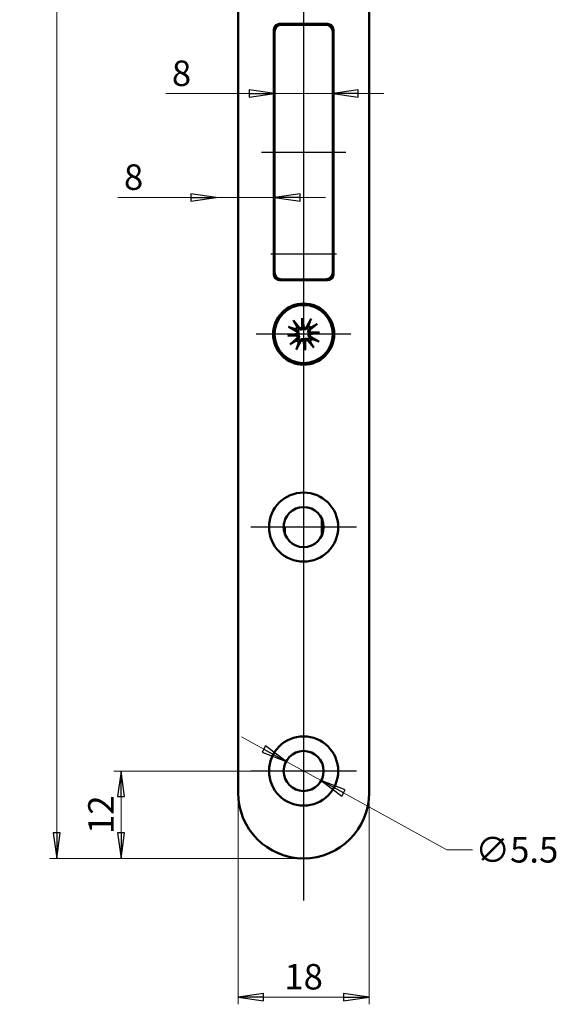
# Model space of a CAD drawing. Extents: x -3306 to -3051, y -65 to 345.
# Drawn here: x -3125 to -3051, y 2 to 137 of the extents above; entities that cross this region are included whole.
import ezdxf

# ---------------------------------------------------------------- set-up
doc = ezdxf.new("R2010")
doc.units = 0
doc.linetypes.add('CHAIN', pattern=[0.3543, 0.2362, -0.0295, 0.0591, -0.0295])
doc.layers.get('0').update_dxf_attribs({"linetype": 'CONTINUOUS'})
doc.layers.get('DEFPOINTS').update_dxf_attribs({"linetype": 'CONTINUOUS'})
for name, color, linetype, lineweight in [('Bemaßungen(MSL)', 179, 'CONTINUOUS', 25), ('Mittellinie(MSL)', 179, 'CHAIN', 25), ('Mittelpunktmarkierung(MSL)', 179, 'CONTINUOUS', 25), ('Sichtbare Kanten(MSL)', 7, 'CONTINUOUS', 50)]:
    doc.layers.add(name, color=color, linetype=linetype, lineweight=lineweight)
doc.styles.add('NORMAL-MSL', font='arial.ttf')
doc.dimstyles.new('NORMAL-MSL', dxfattribs={"dimtxt": 3.5, "dimasz": 3.5, "dimexe": 1, "dimexo": 0, "dimgap": 1, "dimtad": 1, "dimrnd": 1e-08, "dimdsep": 46, "dimtxsty": 'NORMAL-MSL', "dimblk": 'Filled-1', "dimcen": 0.09, "dimdle": 7, "dimclrd": 2, "dimclre": 2, "dimclrt": 3, "dimadec": 0, "dimazin": 2, "dimtfac": 0.5, "dimtmove": 0, "dimatfit": 3, "dimldrblk": 'Filled-1', "dimfxl": 1, "dimtolj": 1, "dimlwd": 0, "dimlwe": 0, "dimarcsym": 0})

# ---------------------------------------------------------------- blocks, each defined once
blk = doc.blocks.new('Filled-1')
at = {"color": 0}
for p, q in [((0, 0), (-1, 0.143)), ((-1, 0.143), (-1, -0.143)), ((-1, 0), (0, 0)), ((-1, -0.143), (0, 0))]:
    blk.add_line(p, q, dxfattribs=at)
at = {"color": 0, "flags": 128}
blk.add_lwpolyline([(-1, -0.143), (0, 0), (-1, 0.143), (-1, -0.143)], dxfattribs=at)
at = {"color": 0}
blk.add_solid([(-1, -0.143), (0, 0), (-1, 0.143), (-1, -0.143)], dxfattribs=at)
blk = doc.blocks.new('*D47')
at = {"layer": 'Bemaßungen(MSL)', "color": 2, "linetype": 'Continuous', "lineweight": 0}
for p, q in [((-3091.74, 36.58), (-3094.81, 38.27)), ((-3088.67, 34.9), (-3083.85, 32.25)), ((-3080.79, 30.56), (-3066.56, 22.75)), ((-3066.56, 22.75), (-3063.06, 22.75))]:
    blk.add_line(p, q, dxfattribs=at)
at = {"layer": 'DEFPOINTS', "color": 0, "linetype": 'Continuous'}
for p in [(-3088.67, 34.9), (-3083.85, 32.25)]:
    blk.add_point(p, dxfattribs=at)
at = {"layer": 'Bemaßungen(MSL)', "color": 2, "linetype": 'Continuous', "lineweight": 0, "xscale": 3.5, "yscale": 3.5, "zscale": 3.5}
for p, rotation in [((-3088.67, 34.9), 331.2176889635984), ((-3083.85, 32.25), 151.2176889635984)]:
    blk.add_blockref('Filled-1', p, dxfattribs=dict(at, rotation=rotation))
at = {"layer": 'Bemaßungen(MSL)', "color": 3, "linetype": 'Continuous', "lineweight": 5, "insert": (-3056.96, 22.75), "char_height": 3.5, "attachment_point": 5, "style": 'NORMAL-MSL'}
blk.add_mtext('\\A1;∅5.5', dxfattribs=at)
blk = doc.blocks.new('*D32')
at = {"layer": 'Bemaßungen(MSL)', "color": 2, "linetype": 'Continuous', "lineweight": 0}
for p, q in [((-3101.76, 112.35), (-3111.78, 112.35)), ((-3090.26, 112.35), (-3098.26, 112.35)), ((-3086.76, 112.35), (-3083.26, 112.35))]:
    blk.add_line(p, q, dxfattribs=at)
at = {"layer": 'DEFPOINTS', "color": 0, "linetype": 'Continuous'}
for p in [(-3098.26, 119.35), (-3090.26, 119.35), (-3098.26, 112.35)]:
    blk.add_point(p, dxfattribs=at)
at = {"layer": 'Bemaßungen(MSL)', "color": 2, "linetype": 'Continuous', "lineweight": 0, "xscale": 3.5, "yscale": 3.5, "zscale": 3.5}
blk.add_blockref('Filled-1', (-3098.26, 112.35), dxfattribs=at)
at = {"layer": 'Bemaßungen(MSL)', "color": 2, "linetype": 'Continuous', "lineweight": 0, "xscale": 3.5, "yscale": 3.5, "zscale": 3.5, "rotation": 180}
blk.add_blockref('Filled-1', (-3090.26, 112.35), dxfattribs=at)
at = {"layer": 'Bemaßungen(MSL)', "color": 3, "linetype": 'Continuous', "lineweight": 5, "insert": (-3109.63, 115.14), "char_height": 3.5, "attachment_point": 5, "style": 'NORMAL-MSL'}
blk.add_mtext('\\A1;8', dxfattribs=at)
blk = doc.blocks.new('*D31')
at = {"layer": 'Bemaßungen(MSL)', "color": 2, "linetype": 'Continuous', "lineweight": 0}
for p, q in [((-3093.76, 126.61), (-3105.2, 126.61)), ((-3082.26, 126.61), (-3090.26, 126.61)), ((-3078.76, 126.61), (-3075.26, 126.61))]:
    blk.add_line(p, q, dxfattribs=at)
at = {"layer": 'DEFPOINTS', "color": 0, "linetype": 'Continuous'}
for p in [(-3090.26, 127.7), (-3082.26, 127.7), (-3082.26, 126.61)]:
    blk.add_point(p, dxfattribs=at)
at = {"layer": 'Bemaßungen(MSL)', "color": 2, "linetype": 'Continuous', "lineweight": 0, "xscale": 3.5, "yscale": 3.5, "zscale": 3.5}
blk.add_blockref('Filled-1', (-3090.26, 126.61), dxfattribs=at)
at = {"layer": 'Bemaßungen(MSL)', "color": 2, "linetype": 'Continuous', "lineweight": 0, "xscale": 3.5, "yscale": 3.5, "zscale": 3.5, "rotation": 180}
blk.add_blockref('Filled-1', (-3082.26, 126.61), dxfattribs=at)
at = {"layer": 'Bemaßungen(MSL)', "color": 3, "linetype": 'Continuous', "lineweight": 5, "insert": (-3103.04, 129.4), "char_height": 3.5, "attachment_point": 5, "style": 'NORMAL-MSL'}
blk.add_mtext('\\A1;8', dxfattribs=at)
blk = doc.blocks.new('*D56')
at = {"layer": 'Bemaßungen(MSL)', "color": 2, "linetype": 'Continuous', "lineweight": 0}
for p, q in [((-3086.26, 341.57), (-3121.2, 341.57)), ((-3120.2, 25.07), (-3120.2, 338.07)), ((-3086.26, 21.57), (-3121.2, 21.57))]:
    blk.add_line(p, q, dxfattribs=at)
at = {"layer": 'DEFPOINTS', "color": 0, "linetype": 'Continuous'}
for p in [(-3120.2, 341.57), (-3086.26, 341.57), (-3086.26, 21.57)]:
    blk.add_point(p, dxfattribs=at)
at = {"layer": 'Bemaßungen(MSL)', "color": 2, "linetype": 'Continuous', "lineweight": 0, "xscale": 3.5, "yscale": 3.5, "zscale": 3.5}
for p, rotation in [((-3120.2, 341.57), 90), ((-3120.2, 21.57), 270)]:
    blk.add_blockref('Filled-1', p, dxfattribs=dict(at, rotation=rotation))
at = {"layer": 'Bemaßungen(MSL)', "color": 3, "linetype": 'Continuous', "lineweight": 5, "insert": (-3122.99, 181.57), "char_height": 3.5, "attachment_point": 5, "rotation": 90, "style": 'NORMAL-MSL'}
blk.add_mtext('\\A1;320', dxfattribs=at)
blk = doc.blocks.new('*D54')
at = {"layer": 'Bemaßungen(MSL)', "color": 2, "linetype": 'Continuous', "lineweight": 0}
for p, q in [((-3095.26, 30.57), (-3095.26, 1.53)), ((-3077.26, 30.57), (-3077.26, 1.53)), ((-3080.76, 2.53), (-3091.76, 2.53))]:
    blk.add_line(p, q, dxfattribs=at)
at = {"layer": 'DEFPOINTS', "color": 0, "linetype": 'Continuous'}
for p in [(-3095.26, 30.57), (-3077.26, 30.57), (-3095.26, 2.53)]:
    blk.add_point(p, dxfattribs=at)
at = {"layer": 'Bemaßungen(MSL)', "color": 2, "linetype": 'Continuous', "lineweight": 0, "xscale": 3.5, "yscale": 3.5, "zscale": 3.5, "rotation": 180}
blk.add_blockref('Filled-1', (-3095.26, 2.53), dxfattribs=at)
at = {"layer": 'Bemaßungen(MSL)', "color": 2, "linetype": 'Continuous', "lineweight": 0, "xscale": 3.5, "yscale": 3.5, "zscale": 3.5}
blk.add_blockref('Filled-1', (-3077.26, 2.53), dxfattribs=at)
at = {"layer": 'Bemaßungen(MSL)', "color": 3, "linetype": 'Continuous', "lineweight": 5, "insert": (-3086.26, 5.32), "char_height": 3.5, "attachment_point": 5, "style": 'NORMAL-MSL'}
blk.add_mtext('\\A1;18', dxfattribs=at)
blk = doc.blocks.new('*D55')
at = {"layer": 'Bemaßungen(MSL)', "color": 2, "linetype": 'Continuous', "lineweight": 0}
for p, q in [((-3093.51, 33.57), (-3112.36, 33.57)), ((-3111.36, 25.07), (-3111.36, 30.07)), ((-3086.26, 21.57), (-3112.36, 21.57))]:
    blk.add_line(p, q, dxfattribs=at)
at = {"layer": 'DEFPOINTS', "color": 0, "linetype": 'Continuous'}
for p in [(-3111.36, 33.57), (-3093.51, 33.57), (-3086.26, 21.57)]:
    blk.add_point(p, dxfattribs=at)
at = {"layer": 'Bemaßungen(MSL)', "color": 2, "linetype": 'Continuous', "lineweight": 0, "xscale": 3.5, "yscale": 3.5, "zscale": 3.5}
for p, rotation in [((-3111.36, 33.57), 90), ((-3111.36, 21.57), 270)]:
    blk.add_blockref('Filled-1', p, dxfattribs=dict(at, rotation=rotation))
at = {"layer": 'Bemaßungen(MSL)', "color": 3, "linetype": 'Continuous', "lineweight": 5, "insert": (-3114.12, 27.57), "char_height": 3.5, "attachment_point": 5, "rotation": 90, "style": 'NORMAL-MSL'}
blk.add_mtext('\\A1;12', dxfattribs=at)

msp = doc.modelspace()

# ---------------------------------------------------------------- linework, layer by layer
at = {"layer": 'Mittellinie(MSL)', "linetype": 'Continuous'}
msp.add_line((-3092.064, 118.574), (-3080.464, 118.574), dxfattribs=at)
at = {"layer": 'Mittelpunktmarkierung(MSL)', "linetype": 'Continuous'}
for p, q in [((-3086.264, 150.274), (-3086.264, 99.394)), ((-3086.264, 109.074), (-3086.264, 100.074)), ((-3081.764, 104.574), (-3090.764, 104.574)), ((-3086.264, 100.074), (-3086.264, 67.218)), ((-3079.764, 93.574), (-3092.764, 93.574)), ((-3086.264, 74.324), (-3086.264, 15.791)), ((-3079.014, 67.074), (-3093.514, 67.074)), ((-3086.264, 40.824), (-3086.264, 26.324)), ((-3079.014, 33.574), (-3093.514, 33.574))]:
    msp.add_line(p, q, dxfattribs=at)
at = {"layer": 'Sichtbare Kanten(MSL)'}
for p, q in [((-3095.264, 332.574), (-3095.264, 30.574)), ((-3077.264, 30.574), (-3077.264, 332.574)), ((-3090.364, 101.774), (-3090.364, 135.374)), ((-3089.864, 135.874), (-3089.864, 136.116)), ((-3089.564, 136.174), (-3082.964, 136.174)), ((-3083.264, 136.074), (-3089.264, 136.074)), ((-3087.864, 136.074), (-3087.864, 136.174)), ((-3085.364, 136.074), (-3085.364, 136.174)), ((-3085.304, 136.174), (-3085.304, 136.074)), ((-3082.304, 135.826), (-3082.304, 135.354)), ((-3082.264, 135.761), (-3082.264, 135.074)), ((-3082.164, 135.374), (-3082.164, 101.774)), ((-3090.364, 134.278), (-3090.264, 134.278)), ((-3090.264, 135.074), (-3090.264, 102.074)), ((-3082.264, 102.074), (-3082.264, 135.074)), ((-3090.364, 125.451), (-3090.264, 125.451)), ((-3090.264, 122.951), (-3090.364, 122.951)), ((-3082.164, 117.311), (-3082.264, 117.311)), ((-3082.264, 102.074), (-3082.264, 101.387)), ((-3089.864, 101.032), (-3089.864, 101.274)), ((-3082.964, 100.974), (-3089.564, 100.974)), ((-3089.264, 101.074), (-3083.264, 101.074)), ((-3087.864, 100.974), (-3087.864, 101.074)), ((-3087.676, 95.424), (-3086.88, 94.485)), ((-3086.47, 94.457), (-3086.483, 95.763)), ((-3086.483, 95.763), (-3086.367, 94.603)), ((-3086.483, 95.763), (-3086.237, 94.481)), ((-3085.247, 95.668), (-3085.841, 94.589)), ((-3084.414, 94.986), (-3085.352, 94.19)), ((-3088.453, 93.354), (-3087.17, 93.601)), ((-3088.453, 93.354), (-3087.293, 93.471)), ((-3087.147, 93.367), (-3088.453, 93.354)), ((-3088.357, 94.591), (-3087.279, 93.997)), ((-3085.38, 93.78), (-3084.075, 93.794)), ((-3084.075, 93.794), (-3085.357, 93.547)), ((-3084.075, 93.794), (-3085.235, 93.677)), ((-3088.114, 92.162), (-3087.175, 92.958)), ((-3087.28, 91.48), (-3086.687, 92.558)), ((-3086.044, 91.385), (-3086.291, 92.667)), ((-3086.044, 91.385), (-3086.16, 92.545)), ((-3086.057, 92.691), (-3086.044, 91.385)), ((-3084.851, 91.724), (-3085.647, 92.663)), ((-3084.17, 92.557), (-3085.248, 93.151)), ((-3083.764, 68.22), (-3083.764, 65.928)), ((-3088.964, 66.552), (-3088.964, 67.596)), ((-3088.964, 67.074), (-3088.864, 67.074)), ((-3088.864, 66.178), (-3088.864, 67.074))]:
    msp.add_line(p, q, dxfattribs=at)
for centre, radius in [((-3086.264, 93.574), 4.2), ((-3086.264, 93.574), 4), ((-3086.264, 67.074), 4.75), ((-3086.264, 67.074), 2.75), ((-3086.264, 33.574), 4.75), ((-3086.264, 33.574), 2.75)]:
    msp.add_circle(centre, radius, dxfattribs=at)
for centre, radius, start, end in [((-3089.564, 135.374), 0.8, 90, 180), ((-3089.264, 135.074), 1, 90, 180), ((-3083.264, 135.074), 1, 0, 90), ((-3082.964, 135.374), 0.8, 0, 90), ((-3089.564, 101.774), 0.8, 180, 270), ((-3089.264, 102.074), 1, 180, 270), ((-3083.264, 102.074), 1, 270, 0), ((-3082.964, 101.774), 0.8, 270, 0), ((-3086.164, 99.574), 3.025, 27.56858, 29.72699), ((-3086.264, 93.574), 1.291, 42.08364, 59.37427), ((-3086.264, 93.574), 1.291, 132.08364, 149.37427), ((-3087.417, 93.746), 0.286, 329.55508, 61.1543), ((-3087.36, 93.176), 0.286, 310.30361, 41.90283), ((-3086.661, 94.67), 0.286, 220.30361, 311.90283), ((-3086.092, 94.728), 0.286, 239.55508, 331.1543), ((-3085.167, 93.972), 0.286, 130.30361, 221.90283), ((-3085.11, 93.402), 0.286, 149.55508, 241.1543), ((-3086.264, 93.574), 1.291, 222.08364, 239.37427), ((-3086.436, 92.42), 0.286, 59.55508, 151.1543), ((-3085.866, 92.477), 0.286, 40.30361, 131.90283), ((-3086.264, 93.574), 1.291, 312.08364, 329.37427), ((-3086.264, 30.574), 9, 180, 0)]:
    msp.add_arc(centre, radius, start, end, dxfattribs=at)
for centre, major_axis, start_param, end_param in [((-3087.41, 93.707), (-0.05, 0.259), 3.4156006, 4.1114191), ((-3087.361, 93.216), (-0.003, 0.264), 5.3133588, 6.0091774), ((-3086.622, 94.671), (0.264, 0.003), 5.3133588, 6.0091774), ((-3086.131, 94.72), (0.259, 0.05), 3.4156006, 4.1114191), ((-3085.167, 93.932), (0.003, -0.264), 5.3133588, 6.0091774), ((-3085.118, 93.441), (0.05, -0.259), 3.4156006, 4.1114191), ((-3086.397, 92.428), (-0.259, -0.05), 3.4156006, 4.1114191), ((-3085.906, 92.477), (-0.264, -0.003), 5.3133588, 6.0091774)]:
    msp.add_ellipse(centre, major_axis=major_axis, ratio=0.9884519, start_param=start_param, end_param=end_param, dxfattribs=at)
for points, knots in [([(-3087.676, 95.424), (-3087.66, 95.404), (-3087.641, 95.381), (-3087.612, 95.344), (-3087.596, 95.324), (-3087.577, 95.297), (-3087.57, 95.286), (-3087.565, 95.277)], [0.030622503, 0.030622503, 0.030622503, 0.030622503, 0.038251289, 0.038251289, 0.045871955, 0.045871955, 0.05211734, 0.05211734, 0.05211734, 0.05211734]), ([(-3085.327, 95.501), (-3085.324, 95.511), (-3085.318, 95.524), (-3085.305, 95.554), (-3085.294, 95.577), (-3085.273, 95.619), (-3085.259, 95.645), (-3085.247, 95.668)], [0.070206285, 0.070206285, 0.070206285, 0.070206285, 0.076451671, 0.076451671, 0.084072336, 0.084072336, 0.091701123, 0.091701123, 0.091701123, 0.091701123]), ([(-3084.414, 94.986), (-3084.433, 94.97), (-3084.456, 94.951), (-3084.493, 94.922), (-3084.513, 94.907), (-3084.54, 94.888), (-3084.552, 94.88), (-3084.561, 94.875)], [0.030622503, 0.030622503, 0.030622503, 0.030622503, 0.038251289, 0.038251289, 0.045871955, 0.045871955, 0.05211734, 0.05211734, 0.05211734, 0.05211734]), ([(-3088.191, 94.511), (-3088.201, 94.514), (-3088.214, 94.519), (-3088.244, 94.532), (-3088.267, 94.543), (-3088.309, 94.564), (-3088.335, 94.578), (-3088.357, 94.591)], [0.070206285, 0.070206285, 0.070206285, 0.070206285, 0.076451671, 0.076451671, 0.084072336, 0.084072336, 0.091701123, 0.091701123, 0.091701123, 0.091701123]), ([(-3087.293, 93.471), (-3087.288, 93.471), (-3087.283, 93.472), (-3087.234, 93.477), (-3087.205, 93.479), (-3087.149, 93.485), (-3087.124, 93.488), (-3087.071, 93.493), (-3087.043, 93.496), (-3087.017, 93.498)], [-1.86790571, -1.86790571, -1.86790571, -1.86790571, -1.86285756, -1.86285756, -1.80464326, -1.80464326, -1.74642897, -1.74642897, -1.67528878, -1.67528878, -1.67528878, -1.67528878]), ([(-3087.198, 94.145), (-3087.185, 94.138), (-3087.172, 94.131), (-3087.124, 94.102), (-3087.088, 94.072), (-3087.026, 94.003), (-3087.001, 93.962), (-3086.967, 93.887), (-3086.955, 93.846), (-3086.942, 93.761), (-3086.943, 93.717), (-3086.955, 93.635), (-3086.967, 93.593), (-3086.995, 93.535), (-3087.005, 93.516), (-3087.017, 93.498)], [0.179077436, 0.179077436, 0.179077436, 0.179077436, 0.18384874, 0.18384874, 0.198320537, 0.198320537, 0.212792334, 0.212792334, 0.225141241, 0.225141241, 0.237490148, 0.237490148, 0.249839055, 0.249839055, 0.25607744, 0.25607744, 0.25607744, 0.25607744]), ([(-3087.017, 93.498), (-3087.002, 93.484), (-3086.988, 93.467), (-3086.95, 93.415), (-3086.929, 93.376), (-3086.901, 93.299), (-3086.892, 93.256), (-3086.887, 93.17), (-3086.891, 93.128), (-3086.909, 93.047), (-3086.926, 93.002), (-3086.973, 92.922), (-3087.002, 92.886), (-3087.033, 92.857), (-3087.044, 92.847), (-3087.054, 92.838), (-3087.066, 92.829)], [-0.0722287, -0.0722287, -0.0722287, -0.0722287, -0.065990315, -0.065990315, -0.053641408, -0.053641408, -0.041292501, -0.041292501, -0.028943595, -0.028943595, -0.014471797, -0.014471797, 0, 0, 0, 0.004771303, 0.004771303, 0.004771303, 0.004771303]), ([(-3086.339, 94.327), (-3086.354, 94.312), (-3086.37, 94.298), (-3086.422, 94.26), (-3086.461, 94.239), (-3086.539, 94.211), (-3086.582, 94.202), (-3086.668, 94.197), (-3086.71, 94.201), (-3086.791, 94.219), (-3086.835, 94.236), (-3086.916, 94.283), (-3086.952, 94.312), (-3086.981, 94.344), (-3086.991, 94.354), (-3087, 94.365), (-3087.009, 94.376)], [-0.0722287, -0.0722287, -0.0722287, -0.0722287, -0.065990315, -0.065990315, -0.053641408, -0.053641408, -0.041292501, -0.041292501, -0.028943595, -0.028943595, -0.014471797, -0.014471797, 0, 0, 0, 0.004771303, 0.004771303, 0.004771303, 0.004771303]), ([(-3086.367, 94.603), (-3086.366, 94.598), (-3086.366, 94.594), (-3086.361, 94.544), (-3086.358, 94.515), (-3086.352, 94.459), (-3086.35, 94.434), (-3086.345, 94.381), (-3086.342, 94.354), (-3086.339, 94.327)], [-1.86790571, -1.86790571, -1.86790571, -1.86790571, -1.86285756, -1.86285756, -1.80464326, -1.80464326, -1.74642897, -1.74642897, -1.67528878, -1.67528878, -1.67528878, -1.67528878]), ([(-3085.693, 94.508), (-3085.699, 94.495), (-3085.706, 94.483), (-3085.736, 94.434), (-3085.765, 94.398), (-3085.835, 94.337), (-3085.875, 94.311), (-3085.951, 94.277), (-3085.992, 94.265), (-3086.076, 94.253), (-3086.121, 94.253), (-3086.202, 94.265), (-3086.245, 94.278), (-3086.303, 94.305), (-3086.322, 94.316), (-3086.339, 94.327)], [0.179077436, 0.179077436, 0.179077436, 0.179077436, 0.18384874, 0.18384874, 0.198320537, 0.198320537, 0.212792334, 0.212792334, 0.225141241, 0.225141241, 0.237490148, 0.237490148, 0.249839055, 0.249839055, 0.25607744, 0.25607744, 0.25607744, 0.25607744]), ([(-3085.51, 93.649), (-3085.525, 93.664), (-3085.539, 93.681), (-3085.578, 93.732), (-3085.599, 93.771), (-3085.627, 93.849), (-3085.636, 93.892), (-3085.641, 93.978), (-3085.636, 94.02), (-3085.618, 94.101), (-3085.601, 94.145), (-3085.555, 94.226), (-3085.525, 94.262), (-3085.494, 94.291), (-3085.484, 94.301), (-3085.473, 94.31), (-3085.462, 94.319)], [-0.0722287, -0.0722287, -0.0722287, -0.0722287, -0.065990315, -0.065990315, -0.053641408, -0.053641408, -0.041292501, -0.041292501, -0.028943595, -0.028943595, -0.014471797, -0.014471797, 0, 0, 0, 0.004771303, 0.004771303, 0.004771303, 0.004771303]), ([(-3085.33, 93.003), (-3085.342, 93.01), (-3085.355, 93.016), (-3085.403, 93.046), (-3085.439, 93.076), (-3085.501, 93.145), (-3085.527, 93.186), (-3085.56, 93.261), (-3085.573, 93.302), (-3085.585, 93.387), (-3085.585, 93.431), (-3085.573, 93.512), (-3085.56, 93.555), (-3085.533, 93.613), (-3085.522, 93.632), (-3085.51, 93.649)], [0.179077436, 0.179077436, 0.179077436, 0.179077436, 0.18384874, 0.18384874, 0.198320537, 0.198320537, 0.212792334, 0.212792334, 0.225141241, 0.225141241, 0.237490148, 0.237490148, 0.249839055, 0.249839055, 0.25607744, 0.25607744, 0.25607744, 0.25607744]), ([(-3085.235, 93.677), (-3085.24, 93.677), (-3085.244, 93.676), (-3085.294, 93.671), (-3085.322, 93.668), (-3085.379, 93.663), (-3085.404, 93.66), (-3085.457, 93.655), (-3085.484, 93.652), (-3085.51, 93.649)], [-1.86790571, -1.86790571, -1.86790571, -1.86790571, -1.86285756, -1.86285756, -1.80464326, -1.80464326, -1.74642897, -1.74642897, -1.67528878, -1.67528878, -1.67528878, -1.67528878]), ([(-3088.114, 92.162), (-3088.094, 92.178), (-3088.071, 92.197), (-3088.034, 92.226), (-3088.014, 92.241), (-3087.987, 92.26), (-3087.975, 92.268), (-3087.967, 92.273)], [0.030622503, 0.030622503, 0.030622503, 0.030622503, 0.038251289, 0.038251289, 0.045871955, 0.045871955, 0.05211734, 0.05211734, 0.05211734, 0.05211734]), ([(-3086.834, 92.64), (-3086.828, 92.653), (-3086.821, 92.665), (-3086.792, 92.713), (-3086.762, 92.75), (-3086.692, 92.811), (-3086.652, 92.837), (-3086.576, 92.871), (-3086.536, 92.883), (-3086.451, 92.895), (-3086.407, 92.895), (-3086.325, 92.883), (-3086.283, 92.87), (-3086.224, 92.843), (-3086.206, 92.832), (-3086.188, 92.821)], [0.179077436, 0.179077436, 0.179077436, 0.179077436, 0.18384874, 0.18384874, 0.198320537, 0.198320537, 0.212792334, 0.212792334, 0.225141241, 0.225141241, 0.237490148, 0.237490148, 0.249839055, 0.249839055, 0.25607744, 0.25607744, 0.25607744, 0.25607744]), ([(-3086.188, 92.821), (-3086.173, 92.835), (-3086.157, 92.849), (-3086.105, 92.888), (-3086.066, 92.909), (-3085.989, 92.937), (-3085.945, 92.946), (-3085.86, 92.951), (-3085.817, 92.947), (-3085.737, 92.929), (-3085.692, 92.912), (-3085.612, 92.865), (-3085.575, 92.835), (-3085.546, 92.804), (-3085.537, 92.794), (-3085.528, 92.783), (-3085.519, 92.772)], [-0.0722287, -0.0722287, -0.0722287, -0.0722287, -0.065990315, -0.065990315, -0.053641408, -0.053641408, -0.041292501, -0.041292501, -0.028943595, -0.028943595, -0.014471797, -0.014471797, 0, 0, 0, 0.004771303, 0.004771303, 0.004771303, 0.004771303]), ([(-3086.16, 92.545), (-3086.161, 92.55), (-3086.161, 92.554), (-3086.166, 92.604), (-3086.169, 92.633), (-3086.175, 92.689), (-3086.177, 92.714), (-3086.183, 92.767), (-3086.185, 92.794), (-3086.188, 92.821)], [-1.86790571, -1.86790571, -1.86790571, -1.86790571, -1.86285756, -1.86285756, -1.80464326, -1.80464326, -1.74642897, -1.74642897, -1.67528878, -1.67528878, -1.67528878, -1.67528878]), ([(-3084.336, 92.637), (-3084.327, 92.634), (-3084.314, 92.629), (-3084.284, 92.615), (-3084.261, 92.605), (-3084.219, 92.583), (-3084.192, 92.569), (-3084.17, 92.557)], [0.070206285, 0.070206285, 0.070206285, 0.070206285, 0.076451671, 0.076451671, 0.084072336, 0.084072336, 0.091701123, 0.091701123, 0.091701123, 0.091701123]), ([(-3087.2, 91.646), (-3087.204, 91.637), (-3087.209, 91.624), (-3087.222, 91.594), (-3087.233, 91.571), (-3087.254, 91.529), (-3087.268, 91.503), (-3087.28, 91.48)], [0.070206285, 0.070206285, 0.070206285, 0.070206285, 0.076451671, 0.076451671, 0.084072336, 0.084072336, 0.091701123, 0.091701123, 0.091701123, 0.091701123]), ([(-3084.851, 91.724), (-3084.868, 91.743), (-3084.887, 91.767), (-3084.916, 91.803), (-3084.931, 91.824), (-3084.95, 91.85), (-3084.958, 91.862), (-3084.963, 91.871)], [0.030622503, 0.030622503, 0.030622503, 0.030622503, 0.038251289, 0.038251289, 0.045871955, 0.045871955, 0.05211734, 0.05211734, 0.05211734, 0.05211734])]:
    msp.add_open_spline(points, degree=3, knots=knots, dxfattribs=at)
for points, weights in [([(-3087.129, 94.532), (-3087.294, 94.814), (-3087.565, 95.277)], [1, 1.03298864947, 1.00321238832]), ([(-3085.606, 94.685), (-3085.653, 94.589), (-3085.693, 94.508)], [1, 1.08231699177, 1.16349594774]), ([(-3085.327, 95.501), (-3085.5, 94.994), (-3085.606, 94.685)], [1.00321238832, 1.03298864948, 1]), ([(-3085.306, 94.439), (-3085.023, 94.605), (-3084.561, 94.875)], [1, 1.03298864947, 1.00321238832]), ([(-3088.191, 94.511), (-3087.684, 94.338), (-3087.374, 94.231)], [1.00321238832, 1.03298864947, 1]), ([(-3087.374, 94.231), (-3087.279, 94.184), (-3087.198, 94.145)], [1, 1.08231699177, 1.16349594774]), ([(-3087.009, 94.376), (-3087.064, 94.448), (-3087.129, 94.532)], [1.16349594775, 1.08231699177, 1]), ([(-3085.462, 94.319), (-3085.39, 94.374), (-3085.306, 94.439)], [1.16349594775, 1.08231699177, 1]), ([(-3087.222, 92.709), (-3087.504, 92.543), (-3087.967, 92.273)], [1, 1.03298864947, 1.00321238832]), ([(-3087.066, 92.829), (-3087.137, 92.774), (-3087.222, 92.709)], [1.16349594775, 1.08231699177, 1]), ([(-3087.2, 91.646), (-3087.028, 92.154), (-3086.921, 92.463)], [1.00321238832, 1.03298864948, 1]), ([(-3086.921, 92.463), (-3086.874, 92.559), (-3086.834, 92.64)], [1, 1.08231699177, 1.16349594774]), ([(-3085.519, 92.772), (-3085.464, 92.7), (-3085.399, 92.616)], [1.16349594775, 1.08231699177, 1]), ([(-3085.399, 92.616), (-3085.233, 92.334), (-3084.963, 91.871)], [1, 1.03298864947, 1.00321238832]), ([(-3085.153, 92.916), (-3085.249, 92.963), (-3085.33, 93.003)], [1, 1.08231699177, 1.16349594774]), ([(-3084.336, 92.637), (-3084.843, 92.81), (-3085.153, 92.916)], [1.00321238832, 1.03298864947, 1])]:
    msp.add_rational_spline(points, weights, degree=2, dxfattribs=at)

# ---------------------------------------------------------------- dimensions: what is measured, and where the dimension line sits
at = {"layer": 'Bemaßungen(MSL)', "color": 5, "linetype": 'Continuous', "lineweight": 5}
for base, p1, p2, angle, override, picture, middle, dimtype in [((-3120.2, 341.574), (-3086.264, 21.574), (-3086.264, 341.574), 90, {"dimdec": 2, "dimtp": 0, "dimtm": 0, "dimtdec": 2, "dimtofl": 0, "dimatfit": 1}, '*D56', (-3120.2, 181.574), 160), ((-3082.264, 126.609), (-3090.264, 127.698), (-3082.264, 127.698), 180, {"dimdec": 2, "dimse1": 1, "dimse2": 1, "dimtp": 0, "dimtm": 0, "dimtdec": 2, "dimtofl": 1, "dimatfit": 1}, '*D31', (-3103.044, 126.609), 128), ((-3098.264, 112.349), (-3090.264, 119.349), (-3098.264, 119.349), 180, {"dimdec": 2, "dimse1": 1, "dimse2": 1, "dimtp": 0, "dimtm": 0, "dimtdec": 2, "dimtofl": 1, "dimatfit": 1}, '*D32', (-3109.63, 112.349), 128), ((-3111.364, 33.574), (-3086.264, 21.574), (-3093.514, 33.574), 90, {"dimdec": 2, "dimtp": 0, "dimtm": 0, "dimtdec": 2, "dimtofl": 0, "dimatfit": 1}, '*D55', (-3111.364, 27.574), 160), ((-3095.264, 2.532), (-3077.264, 30.574), (-3095.264, 30.574), 180, {"dimdec": 2, "dimtp": 0, "dimtm": 0, "dimtdec": 2, "dimtofl": 0, "dimatfit": 1}, '*D54', (-3086.264, 2.532), 160)]:
    dim = msp.add_linear_dim(base=base, p1=p1, p2=p2, angle=angle, dimstyle='NORMAL-MSL', override=override, dxfattribs=at)
    dim.commit()
    dim.dimension.update_dxf_attribs({"geometry": picture, "text_midpoint": middle, "dimtype": dimtype})
dim = msp.add_diameter_dim_2p(p1=(-3088.674, 34.898), p2=(-3083.853, 32.25), dimstyle='NORMAL-MSL', override={"dimtad": 0, "dimtih": 1, "dimtoh": 1, "dimdec": 2, "dimlfac": 1, "dimtp": 0, "dimtm": 0, "dimtdec": 2, "dimatfit": 2}, dxfattribs=at)
dim.commit()
dim.dimension.update_dxf_attribs({"geometry": '*D47', "text_midpoint": (-3056.961, 22.752), "dimtype": 131})

doc.saveas('drawing.dxf')
